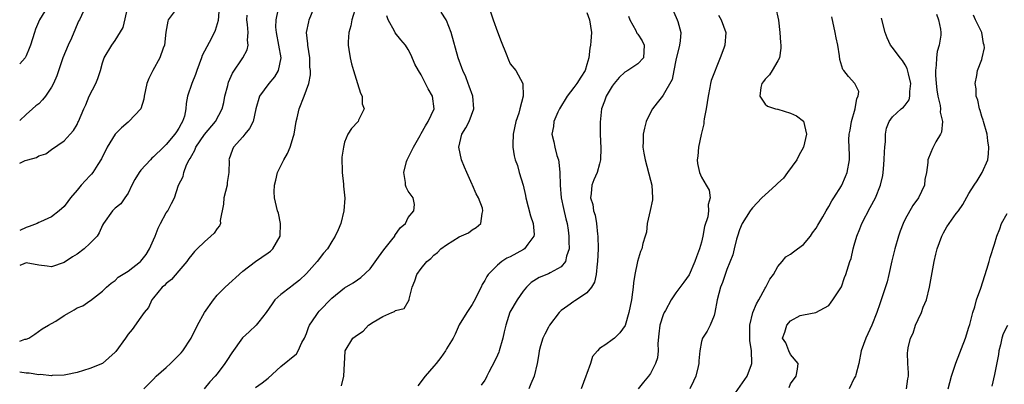
# Model space of a CAD drawing. Units: inches. Extents: x 2592000 to 2595000, y 1521000 to 1524000.
# Drawn here: x 2592000 to 2592155, y 1521202 to 1521259 of the extents above; entities that cross this region are included whole.
import ezdxf

# ---------------------------------------------------------------- set-up
doc = ezdxf.new("R2010")
doc.units = ezdxf.units.IN
doc.header["$MEASUREMENT"] = 0
doc.layers.add('LD25921521_2ft', color=93, linetype='Continuous')

msp = doc.modelspace()

# ---------------------------------------------------------------- linework, layer by layer
at = {"layer": 'LD25921521_2ft'}
for points, elevation in [([(2592031.33, 1521261), (2592031.13, 1521258.87), (2592030.68, 1521257.31), (2592030.08, 1521256.08), (2592028.65, 1521253.35), (2592028.54, 1521253), (2592027.79, 1521251), (2592027.61, 1521250.39), (2592027.02, 1521249), (2592026.36, 1521247), (2592026.15, 1521245.85), (2592026.09, 1521245), (2592025.87, 1521243.87), (2592025.58, 1521243), (2592025.34, 1521242.66), (2592025, 1521241.97), (2592024.59, 1521241.41), (2592024.36, 1521241), (2592023, 1521239.37), (2592022.59, 1521239), (2592021, 1521237.44), (2592020.75, 1521237.25), (2592020.53, 1521237), (2592019, 1521235.35), (2592018.73, 1521235), (2592018.09, 1521233.91), (2592017.59, 1521233), (2592017, 1521231.74), (2592016.48, 1521231), (2592015.9, 1521230.1), (2592015, 1521229.4), (2592014.58, 1521229), (2592013.17, 1521227), (2592013, 1521226.74), (2592012.46, 1521225.54), (2592012.15, 1521225), (2592011, 1521223.82), (2592010.14, 1521223), (2592009, 1521222.16), (2592008.27, 1521221.73), (2592007, 1521220.87), (2592005, 1521220.17), (2592004.29, 1521220.29), (2592003, 1521220.45), (2592001, 1521220.81), (2592000.66, 1521220.66), (2592000, 1521220.41)], 8362), ([(2592010.32, 1521261), (2592009.39, 1521259), (2592009.25, 1521258.75), (2592008.63, 1521257.37), (2592008.49, 1521257), (2592008.11, 1521256.11), (2592007.59, 1521255), (2592006.78, 1521253), (2592005.82, 1521250.18), (2592005.32, 1521249), (2592005, 1521248.38), (2592004.04, 1521247), (2592003.59, 1521246.41), (2592003, 1521245.79), (2592002.55, 1521245.45), (2592002, 1521245), (2592001, 1521244.13), (2592000, 1521243.19)], 8356), ([(2592004.36, 1521261), (2592003.12, 1521259), (2592002.49, 1521257.51), (2592002.3, 1521257), (2592001.71, 1521255), (2592001.51, 1521254.49), (2592001, 1521253.33), (2592000.84, 1521253), (2592000, 1521252.08)], 8354), ([(2592000, 1521236.48), (2592000.87, 1521236.87), (2592001.3, 1521237), (2592002.65, 1521237.35), (2592003, 1521237.62), (2592004.09, 1521237.91), (2592005, 1521238.62), (2592007, 1521239.99), (2592007.93, 1521241), (2592008.43, 1521241.57), (2592009, 1521242.54), (2592009.15, 1521242.85), (2592009.25, 1521243), (2592010.05, 1521245), (2592010.36, 1521245.64), (2592010.93, 1521247), (2592011.96, 1521249), (2592012.26, 1521249.74), (2592012.67, 1521251), (2592013, 1521252.2), (2592013.27, 1521253), (2592014.44, 1521255), (2592015, 1521255.75), (2592016.22, 1521257.78), (2592016.97, 1521260.97)], 8358), ([(2592019.48, 1521201), (2592020.23, 1521201.77), (2592021, 1521202.53), (2592021.44, 1521203), (2592023, 1521204.38), (2592023.67, 1521205), (2592025.33, 1521206.67), (2592025.61, 1521207), (2592026.9, 1521209), (2592027.93, 1521211), (2592029.03, 1521213), (2592030.4, 1521215), (2592031, 1521215.71), (2592032.26, 1521217), (2592035, 1521219.5), (2592036.99, 1521221.01), (2592039, 1521222.36), (2592039.36, 1521222.64), (2592039.72, 1521223), (2592040.87, 1521225), (2592040.95, 1521227), (2592040.6, 1521228.6), (2592040.44, 1521229), (2592039.98, 1521231), (2592039.94, 1521231.94), (2592039.97, 1521233), (2592040.2, 1521233.8), (2592040.48, 1521235), (2592041, 1521236.02), (2592041.47, 1521237), (2592042.05, 1521237.96), (2592042.47, 1521239), (2592043, 1521240.71), (2592043.07, 1521241), (2592043.42, 1521243), (2592043.57, 1521243.57), (2592043.89, 1521245), (2592044.67, 1521247), (2592045.36, 1521249), (2592045.64, 1521250.36), (2592045.63, 1521251), (2592045.56, 1521251.56), (2592045.55, 1521253), (2592045.22, 1521255), (2592045.21, 1521255.21), (2592045.04, 1521257), (2592045.36, 1521258.64), (2592045.44, 1521259), (2592046.26, 1521261)], 8368), ([(2592052.83, 1521261.17), (2592052.15, 1521259), (2592051.95, 1521258.05), (2592051.65, 1521257), (2592051.54, 1521255.54), (2592051.54, 1521255), (2592051.67, 1521254.33), (2592051.86, 1521253), (2592052.09, 1521252.09), (2592052.4, 1521251), (2592053.03, 1521249), (2592053.48, 1521247.48), (2592053.73, 1521247), (2592053.76, 1521245.76), (2592054.05, 1521245), (2592053.2, 1521243.2), (2592053.13, 1521243), (2592052.08, 1521241.92), (2592051.52, 1521241), (2592051, 1521239.74), (2592050.81, 1521239), (2592050.58, 1521237.42), (2592050.62, 1521235), (2592050.84, 1521233.16), (2592050.85, 1521232.85), (2592051.01, 1521230.99), (2592050.87, 1521229), (2592050.38, 1521227), (2592049.99, 1521226.01), (2592049.54, 1521225), (2592049, 1521224.15), (2592048.31, 1521223), (2592047.69, 1521222.31), (2592046.7, 1521221), (2592045, 1521219.14), (2592043.91, 1521218.09), (2592042.79, 1521217.21), (2592042.48, 1521217), (2592041, 1521215.83), (2592040.07, 1521215), (2592039.62, 1521214.38), (2592038.7, 1521213), (2592037.54, 1521211.54), (2592037.13, 1521211), (2592036.01, 1521209.99), (2592034.99, 1521209.01), (2592033.31, 1521206.69), (2592032.51, 1521205.49), (2592032.2, 1521205), (2592031, 1521203.35), (2592030.7, 1521203), (2592029.86, 1521202.14), (2592028.96, 1521201)], 8370), ([(2592073.66, 1521261), (2592074.3, 1521259), (2592075, 1521257.1), (2592075.57, 1521255.57), (2592076.37, 1521253.63), (2592076.71, 1521252.71), (2592077, 1521252.06), (2592077.87, 1521251), (2592078.95, 1521248.95), (2592079.01, 1521247.01), (2592078.51, 1521245), (2592078.33, 1521244.33), (2592077.88, 1521243), (2592077.46, 1521241), (2592077.38, 1521239.38), (2592077.39, 1521239), (2592077.62, 1521237.62), (2592077.75, 1521237), (2592078.12, 1521236.12), (2592078.42, 1521235), (2592079, 1521233.03), (2592079.4, 1521231.4), (2592079.45, 1521231), (2592080.19, 1521228.19), (2592080.58, 1521227), (2592080.73, 1521225.27), (2592080.72, 1521225), (2592079.76, 1521223.76), (2592079.22, 1521223), (2592079.09, 1521222.91), (2592077, 1521221.77), (2592076.48, 1521221.52), (2592075.69, 1521221), (2592075, 1521220.45), (2592073.55, 1521219), (2592073.32, 1521218.68), (2592073, 1521218.03), (2592072.61, 1521217.39), (2592072.43, 1521217), (2592071.26, 1521214.74), (2592071, 1521214.28), (2592070.16, 1521213), (2592069, 1521211.05), (2592068.37, 1521209.63), (2592068.04, 1521209), (2592067, 1521207.28), (2592066.85, 1521207), (2592066.08, 1521205.92), (2592065.39, 1521205), (2592065, 1521204.57), (2592063.66, 1521203), (2592062.5, 1521201.5)], 8376), ([(2592102.29, 1521261), (2592103.22, 1521259), (2592103.29, 1521258.71), (2592103.76, 1521257), (2592103.67, 1521255.67), (2592103.57, 1521255), (2592103, 1521252.63), (2592102.67, 1521251), (2592102.41, 1521249.59), (2592101, 1521247.12), (2592100.89, 1521247), (2592100.07, 1521245.93), (2592099.31, 1521245), (2592099, 1521244.42), (2592098.33, 1521243), (2592098.05, 1521241.95), (2592097.85, 1521241), (2592097.85, 1521239.85), (2592097.81, 1521239), (2592097.96, 1521238.04), (2592098.15, 1521237), (2592099, 1521233.81), (2592099.2, 1521233), (2592099.32, 1521231), (2592099.31, 1521230.69), (2592098.98, 1521229.02), (2592098.5, 1521227), (2592098.39, 1521225.61), (2592098.18, 1521225), (2592097.83, 1521223.83), (2592097.65, 1521223), (2592097.43, 1521222.57), (2592096.96, 1521221.04), (2592096.56, 1521219), (2592096.33, 1521217.67), (2592096.28, 1521217), (2592096.19, 1521216.19), (2592096.01, 1521215), (2592095.62, 1521213), (2592095.01, 1521210.99), (2592094.21, 1521209.79), (2592093.35, 1521209), (2592093, 1521208.71), (2592092, 1521208), (2592091, 1521207.34), (2592090.68, 1521207), (2592089.92, 1521206.08), (2592089.58, 1521205), (2592089, 1521203.41), (2592088.88, 1521203), (2592088.12, 1521201)], 8382), ([(2592118.61, 1521261), (2592119.09, 1521258.91), (2592119.33, 1521257), (2592119.41, 1521255.41), (2592119.47, 1521255), (2592119.45, 1521254.55), (2592119.25, 1521253), (2592119, 1521252.53), (2592118.1, 1521251), (2592117.68, 1521250.32), (2592117, 1521249.68), (2592116.73, 1521249.27), (2592116.51, 1521249), (2592116.33, 1521248.33), (2592116.16, 1521247), (2592117, 1521245.73), (2592117.39, 1521245.39), (2592118.63, 1521245), (2592118.92, 1521244.92), (2592119, 1521244.92), (2592121, 1521244.33), (2592121.91, 1521243.91), (2592123.04, 1521243.04), (2592123.5, 1521241), (2592123.03, 1521238.97), (2592122.31, 1521237.69), (2592121.98, 1521237), (2592120.54, 1521235), (2592119.88, 1521234.12), (2592119, 1521233.32), (2592118.69, 1521233), (2592117, 1521231.51), (2592116.47, 1521231), (2592115.77, 1521230.23), (2592115, 1521229.44), (2592114.8, 1521229.2), (2592114.65, 1521229), (2592113.41, 1521227), (2592113, 1521225.99), (2592112.66, 1521225), (2592112.51, 1521224.51), (2592112.13, 1521223), (2592111.92, 1521222.08), (2592111, 1521219.77), (2592110.71, 1521219), (2592110.3, 1521217.7), (2592110, 1521217), (2592109.47, 1521215), (2592109.1, 1521213), (2592109, 1521212.53), (2592108.36, 1521211), (2592107.91, 1521210.09), (2592107.17, 1521209), (2592107, 1521208.43), (2592106.77, 1521207), (2592106.59, 1521205.41), (2592106.62, 1521205), (2592106.51, 1521204.51), (2592106.12, 1521203), (2592105.77, 1521202.23), (2592105.16, 1521201)], 8386), ([(2592040.52, 1521260.52), (2592040.18, 1521259), (2592040.15, 1521257.85), (2592040.23, 1521257), (2592040.61, 1521255), (2592040.97, 1521253), (2592040.57, 1521251), (2592039.97, 1521250.03), (2592039.13, 1521249), (2592037.63, 1521247), (2592037.07, 1521245), (2592036.62, 1521243), (2592036.09, 1521241.91), (2592035.34, 1521241), (2592035, 1521240.61), (2592033.55, 1521239), (2592033.38, 1521238.62), (2592032.85, 1521237), (2592032.86, 1521236.86), (2592032.83, 1521235), (2592032.57, 1521233.43), (2592032.54, 1521233), (2592032.06, 1521231), (2592032, 1521230), (2592031.47, 1521227.47), (2592031.5, 1521227), (2592031.36, 1521226.64), (2592031, 1521226.2), (2592030.52, 1521225.48), (2592030.01, 1521225), (2592029, 1521224.12), (2592027.84, 1521223), (2592027.43, 1521222.57), (2592027, 1521222.06), (2592026.53, 1521221.47), (2592026.21, 1521221), (2592025, 1521219.53), (2592023.83, 1521218.17), (2592023, 1521217.56), (2592022.73, 1521217.27), (2592022.38, 1521217), (2592021, 1521215.32), (2592020.76, 1521215), (2592020.2, 1521213.8), (2592019.56, 1521213), (2592019, 1521212.26), (2592017.66, 1521210.34), (2592017, 1521209.61), (2592016.59, 1521209), (2592015.11, 1521206.89), (2592015, 1521206.78), (2592013, 1521204.99), (2592011, 1521204.19), (2592009, 1521203.61), (2592007.23, 1521203.23), (2592007, 1521203.16), (2592005.09, 1521203.09), (2592005, 1521203.07), (2592003.26, 1521203.26), (2592003, 1521203.24), (2592001.48, 1521203.48), (2592001, 1521203.49), (2592000, 1521203.65)], 8366), ([(2592024.22, 1521260.22), (2592023.33, 1521259), (2592023.23, 1521258.77), (2592022.95, 1521257.05), (2592022.71, 1521255), (2592022.53, 1521254.53), (2592022.01, 1521253), (2592020.88, 1521251), (2592020.26, 1521249.74), (2592019.98, 1521249), (2592019.54, 1521247), (2592019.49, 1521246.51), (2592019.01, 1521245), (2592017.14, 1521243), (2592017, 1521242.89), (2592016, 1521242), (2592014.97, 1521241.03), (2592013.74, 1521239), (2592012.85, 1521237.15), (2592012.26, 1521236.26), (2592011.47, 1521235), (2592011.26, 1521234.74), (2592011, 1521234.48), (2592009.67, 1521233), (2592009, 1521232.21), (2592007.99, 1521231), (2592007.58, 1521230.42), (2592007, 1521229.65), (2592006.22, 1521229), (2592005, 1521228.05), (2592003.26, 1521227.26), (2592003, 1521227.16), (2592002.72, 1521227), (2592001.48, 1521226.52), (2592001, 1521226.38), (2592000, 1521225.88)], 8360), ([(2592000, 1521208.53), (2592000.8, 1521208.8), (2592001, 1521208.82), (2592001.44, 1521209), (2592002.4, 1521209.6), (2592003.55, 1521210.45), (2592004.5, 1521211), (2592005, 1521211.26), (2592005.66, 1521211.66), (2592007, 1521212.52), (2592007.81, 1521213), (2592008.57, 1521213.43), (2592009, 1521213.72), (2592009.92, 1521214.08), (2592011, 1521214.84), (2592011.1, 1521214.9), (2592013, 1521216.38), (2592013.65, 1521217), (2592014.36, 1521217.64), (2592015, 1521218.06), (2592015.46, 1521218.54), (2592017, 1521219.51), (2592018.95, 1521221), (2592019, 1521221.05), (2592019.86, 1521222.14), (2592020.4, 1521223), (2592021, 1521224.4), (2592021.24, 1521225), (2592021.76, 1521226.24), (2592022.12, 1521227), (2592023, 1521228.66), (2592023.26, 1521229), (2592023.85, 1521230.15), (2592024.32, 1521231), (2592024.95, 1521233), (2592025.64, 1521234.36), (2592025.74, 1521235), (2592026.19, 1521236.19), (2592026.62, 1521237), (2592026.78, 1521237.22), (2592027, 1521237.67), (2592027.51, 1521238.49), (2592027.66, 1521239), (2592029, 1521240.96), (2592030.73, 1521243), (2592031.77, 1521245), (2592032.02, 1521245.98), (2592032.22, 1521247), (2592032.68, 1521248.68), (2592032.8, 1521249.2), (2592033, 1521249.65), (2592033.38, 1521250.62), (2592035.01, 1521253), (2592035.72, 1521254.28), (2592035.85, 1521255), (2592035.76, 1521255.76), (2592035.87, 1521257), (2592035.76, 1521258.24), (2592035.66, 1521259), (2592035.71, 1521259.71)], 8364), ([(2592037, 1521201.24), (2592038.04, 1521201.96), (2592039, 1521202.68), (2592041, 1521204.52), (2592043.46, 1521206.54), (2592043.72, 1521207), (2592044.3, 1521208.3), (2592044.68, 1521209), (2592045, 1521209.72), (2592045.35, 1521210.65), (2592045.51, 1521211), (2592046.55, 1521212.55), (2592046.83, 1521213), (2592047, 1521213.2), (2592049, 1521215.27), (2592051, 1521216.89), (2592052.35, 1521217.65), (2592053, 1521218.14), (2592053.52, 1521218.48), (2592055, 1521219.89), (2592056.3, 1521221.7), (2592057.16, 1521222.84), (2592058.41, 1521224.41), (2592058.86, 1521225), (2592058.9, 1521225.1), (2592059.72, 1521226.28), (2592060.53, 1521227), (2592061, 1521227.92), (2592061.85, 1521229), (2592061.97, 1521229.97), (2592061.77, 1521231), (2592061, 1521232.07), (2592060.68, 1521232.68), (2592060.56, 1521233), (2592060.58, 1521233.42), (2592060.3, 1521235), (2592060.73, 1521236.73), (2592060.83, 1521237), (2592061, 1521237.3), (2592061.79, 1521239), (2592062.84, 1521240.83), (2592063, 1521241.1), (2592063.68, 1521242.32), (2592064.12, 1521243), (2592065.03, 1521245), (2592064.78, 1521247), (2592064.13, 1521248.12), (2592063.71, 1521249), (2592063, 1521250.32), (2592062.58, 1521251), (2592062.02, 1521252.02), (2592061.43, 1521253.43), (2592061, 1521254.31), (2592060.56, 1521255), (2592059.83, 1521255.83), (2592058.92, 1521256.92), (2592058.82, 1521257.18), (2592057.86, 1521259), (2592057.63, 1521259.63)], 8372), ([(2592050.5, 1521201.5), (2592050.89, 1521203), (2592051.07, 1521206.93), (2592051.08, 1521207), (2592052.3, 1521209), (2592053, 1521209.51), (2592053.92, 1521210.08), (2592054.74, 1521211), (2592055.49, 1521211.49), (2592057, 1521212.37), (2592058.41, 1521213), (2592058.84, 1521213.16), (2592059, 1521213.31), (2592060.35, 1521213.65), (2592061.12, 1521215), (2592061.12, 1521215.12), (2592061.61, 1521217), (2592062.04, 1521217.96), (2592062.32, 1521219), (2592063, 1521219.94), (2592063.92, 1521221), (2592064.53, 1521221.47), (2592065, 1521222), (2592065.58, 1521222.42), (2592066.09, 1521223), (2592067, 1521223.66), (2592069, 1521224.87), (2592070.46, 1521225.54), (2592071, 1521225.97), (2592071.65, 1521226.35), (2592072.37, 1521227), (2592072.58, 1521228.58), (2592072.72, 1521229), (2592072.62, 1521229.38), (2592072.03, 1521231), (2592071.64, 1521231.64), (2592071.07, 1521233), (2592071, 1521233.13), (2592070.18, 1521235), (2592069.81, 1521235.81), (2592069.37, 1521237), (2592068.93, 1521239), (2592069.4, 1521241), (2592070, 1521242), (2592070.56, 1521243), (2592071.27, 1521245), (2592071.11, 1521247), (2592070.57, 1521248.57), (2592070.38, 1521249), (2592070.01, 1521250.01), (2592069.54, 1521251), (2592069.42, 1521251.42), (2592068.82, 1521253), (2592067.73, 1521257), (2592067, 1521258.86), (2592066.93, 1521259), (2592066.16, 1521260.16)], 8374), ([(2592089, 1521260.15), (2592089.46, 1521259), (2592089.74, 1521257), (2592089.62, 1521255.62), (2592089.57, 1521255), (2592089.48, 1521254.52), (2592089.31, 1521253), (2592089, 1521251.96), (2592088.73, 1521251), (2592088.05, 1521249.95), (2592087.47, 1521249), (2592087, 1521248.37), (2592085.94, 1521247), (2592084.73, 1521245), (2592084.49, 1521244.49), (2592083.86, 1521243), (2592083.76, 1521242.24), (2592083.54, 1521241), (2592083.84, 1521239.84), (2592083.98, 1521239), (2592084.33, 1521237.67), (2592084.56, 1521237), (2592084.63, 1521236.63), (2592084.8, 1521235), (2592084.82, 1521233), (2592085.01, 1521231), (2592085.35, 1521229.35), (2592085.72, 1521227.72), (2592085.91, 1521227), (2592086.08, 1521225.92), (2592086.21, 1521225), (2592086.18, 1521224.18), (2592086.23, 1521223), (2592085.84, 1521221.84), (2592085.68, 1521221), (2592085, 1521220.19), (2592083.25, 1521219.25), (2592083, 1521219.09), (2592081.51, 1521218.48), (2592080.3, 1521217.7), (2592079.54, 1521217), (2592079, 1521216.35), (2592078.07, 1521215), (2592076.95, 1521213.05), (2592076.28, 1521211), (2592076.04, 1521209.96), (2592075.85, 1521209), (2592075.28, 1521207), (2592075.21, 1521206.79), (2592075, 1521206.3), (2592074.58, 1521205.42), (2592073.63, 1521203.63), (2592073.32, 1521203), (2592073.23, 1521202.77), (2592073, 1521202.36), (2592072.42, 1521201.58)], 8378), ([(2592095.56, 1521259.56), (2592095.78, 1521259), (2592096.69, 1521257.32), (2592096.89, 1521256.89), (2592097, 1521256.74), (2592097.69, 1521255.69), (2592098.04, 1521255), (2592097.98, 1521254.02), (2592097.89, 1521253), (2592097, 1521252.08), (2592095.43, 1521251), (2592095, 1521250.74), (2592094.09, 1521249.91), (2592093.29, 1521249), (2592093, 1521248.57), (2592092.07, 1521247), (2592091.81, 1521246.19), (2592091.34, 1521245), (2592091.11, 1521242.89), (2592091.11, 1521241), (2592091.19, 1521238.81), (2592091.15, 1521237), (2592091, 1521236.36), (2592090.63, 1521235), (2592090.14, 1521233.86), (2592089.79, 1521233), (2592089.71, 1521231.71), (2592089.59, 1521231), (2592089.95, 1521229.95), (2592090.07, 1521229), (2592090.31, 1521228.31), (2592090.55, 1521227), (2592090.7, 1521225.3), (2592090.75, 1521225), (2592090.78, 1521223), (2592090.71, 1521221), (2592090.63, 1521220.63), (2592090.48, 1521219), (2592090.22, 1521217.78), (2592089.74, 1521217), (2592089, 1521216.1), (2592087.41, 1521215), (2592087.16, 1521214.84), (2592087, 1521214.75), (2592086.05, 1521214.05), (2592085, 1521213.3), (2592084.83, 1521213.17), (2592084.69, 1521213), (2592083.16, 1521211), (2592083, 1521210.71), (2592082.41, 1521209.59), (2592082.13, 1521209), (2592081.76, 1521207.76), (2592081.54, 1521207), (2592081.49, 1521206.51), (2592081.2, 1521205), (2592080.76, 1521203), (2592080.21, 1521201.79), (2592079.93, 1521201)], 8380), ([(2592109.71, 1521259.71), (2592110.12, 1521259), (2592110.83, 1521257), (2592110.69, 1521255), (2592110.54, 1521254.54), (2592109.97, 1521253), (2592108.55, 1521249.45), (2592108.45, 1521249), (2592108.33, 1521248.33), (2592108.04, 1521247), (2592107.75, 1521245), (2592107.44, 1521243.44), (2592107.38, 1521243), (2592107.36, 1521242.64), (2592106.94, 1521240.94), (2592106.54, 1521239), (2592106.43, 1521237.57), (2592106.35, 1521237), (2592106.4, 1521236.4), (2592106.69, 1521235), (2592107, 1521234.26), (2592107.76, 1521233), (2592108.2, 1521232.2), (2592108.39, 1521231), (2592108.05, 1521229.95), (2592108.14, 1521229), (2592108.01, 1521228.01), (2592107.5, 1521226.5), (2592107.24, 1521225), (2592107, 1521224.08), (2592106.7, 1521223), (2592106.23, 1521221.77), (2592105.98, 1521221), (2592105.07, 1521218.93), (2592104.25, 1521217.75), (2592103, 1521216.1), (2592102.23, 1521215), (2592101.34, 1521213.34), (2592101.14, 1521213), (2592101, 1521212.64), (2592100.48, 1521211), (2592100.34, 1521209.66), (2592100.15, 1521208.15), (2592100.19, 1521207), (2592100.1, 1521205.9), (2592099.8, 1521205), (2592099, 1521203.43), (2592098.71, 1521203), (2592097.91, 1521202.09), (2592097.05, 1521201)], 8384), ([(2592112.37, 1521200.37), (2592114.19, 1521203), (2592114.85, 1521204.85), (2592114.92, 1521205), (2592114.93, 1521205.07), (2592114.86, 1521207), (2592114.61, 1521208.61), (2592114.59, 1521211), (2592115.05, 1521213), (2592115.63, 1521214.37), (2592115.99, 1521215), (2592117, 1521216.85), (2592117.1, 1521217), (2592117.74, 1521218.26), (2592118.3, 1521219), (2592119, 1521220.23), (2592119.7, 1521221), (2592120.27, 1521221.73), (2592121, 1521222.19), (2592121.44, 1521222.56), (2592122.1, 1521223), (2592123, 1521223.7), (2592124.12, 1521225), (2592124.46, 1521225.54), (2592125, 1521226.25), (2592125.27, 1521226.74), (2592126.06, 1521228.06), (2592126.58, 1521229), (2592127, 1521229.64), (2592127.47, 1521230.53), (2592127.79, 1521231), (2592129, 1521232.91), (2592129.05, 1521233), (2592129.62, 1521234.38), (2592129.9, 1521235), (2592130.25, 1521237), (2592130.26, 1521237.74), (2592130.14, 1521240.14), (2592130.21, 1521241), (2592130.36, 1521241.64), (2592130.56, 1521243), (2592131.15, 1521245), (2592131.4, 1521246.6), (2592131.63, 1521247), (2592131.7, 1521247.7), (2592131.07, 1521249), (2592130.08, 1521250.08), (2592129.34, 1521251), (2592129.2, 1521251.2), (2592128.74, 1521252.74), (2592128.69, 1521253.31), (2592128.41, 1521255), (2592128.14, 1521256.14), (2592128.02, 1521257), (2592127.47, 1521259.47)], 8388), ([(2592120.78, 1521201.22), (2592121, 1521201.8), (2592121.89, 1521203), (2592122.09, 1521204.09), (2592122.2, 1521205), (2592121, 1521206.42), (2592120.74, 1521207), (2592120.24, 1521208.24), (2592119.75, 1521209), (2592120.09, 1521209.91), (2592120.42, 1521211), (2592121, 1521211.68), (2592122.52, 1521212.52), (2592123, 1521212.65), (2592124.98, 1521213.02), (2592127, 1521214.11), (2592127.36, 1521214.64), (2592127.64, 1521215), (2592128.98, 1521217.02), (2592129.47, 1521218.53), (2592129.66, 1521219), (2592130.3, 1521221), (2592130.5, 1521221.5), (2592130.84, 1521223), (2592131, 1521223.56), (2592131.38, 1521225), (2592131.85, 1521226.15), (2592132.16, 1521227), (2592133.48, 1521229.48), (2592134.34, 1521231), (2592135.13, 1521233), (2592135.49, 1521234.51), (2592135.55, 1521235), (2592135.57, 1521235.57), (2592135.71, 1521237), (2592135.74, 1521238.26), (2592135.77, 1521239), (2592135.88, 1521239.88), (2592135.9, 1521241), (2592136.04, 1521241.96), (2592136.48, 1521243), (2592137, 1521243.75), (2592138.38, 1521245), (2592138.73, 1521245.27), (2592139, 1521245.59), (2592139.59, 1521246.41), (2592139.73, 1521247), (2592139.7, 1521247.7), (2592139.88, 1521249), (2592139.51, 1521250.49), (2592139.32, 1521251.32), (2592139, 1521251.91), (2592138.58, 1521252.58), (2592138.21, 1521253), (2592137, 1521254.62), (2592136.66, 1521255), (2592136.15, 1521256.15), (2592135.82, 1521257), (2592135.26, 1521259.26)], 8390), ([(2592143.88, 1521259.88), (2592144.24, 1521259), (2592144.51, 1521257.49), (2592144.58, 1521257), (2592144.57, 1521256.57), (2592144.33, 1521255), (2592144, 1521254), (2592143.9, 1521253), (2592143.87, 1521251.87), (2592143.72, 1521251), (2592143.73, 1521250.27), (2592143.83, 1521249), (2592143.96, 1521247.96), (2592144.13, 1521247), (2592144.48, 1521245.52), (2592144.53, 1521245), (2592144.48, 1521244.48), (2592144.82, 1521243), (2592144.69, 1521241.31), (2592144.52, 1521241), (2592143.79, 1521239.79), (2592143.25, 1521238.75), (2592143, 1521238.16), (2592142.55, 1521237), (2592142.55, 1521236.55), (2592142.34, 1521235), (2592142.09, 1521233.91), (2592142.01, 1521233), (2592141.1, 1521231), (2592140.21, 1521229.79), (2592139, 1521227.65), (2592138.67, 1521227), (2592138.21, 1521225.79), (2592137.94, 1521225), (2592137.35, 1521223), (2592136.87, 1521221.13), (2592136.4, 1521219), (2592136.17, 1521217.83), (2592135.32, 1521215.32), (2592135.23, 1521215), (2592135, 1521214.37), (2592134.54, 1521213), (2592133.75, 1521211), (2592132.81, 1521209), (2592132.1, 1521207), (2592131.72, 1521205), (2592131.22, 1521203.22), (2592131.17, 1521203), (2592131, 1521202.69), (2592130.21, 1521201)], 8392), ([(2592139.21, 1521201), (2592139.42, 1521202.58), (2592139.5, 1521203), (2592139.53, 1521203.53), (2592139.39, 1521205), (2592139.35, 1521206.65), (2592139.38, 1521207), (2592139.46, 1521207.46), (2592139.84, 1521209), (2592140.23, 1521209.77), (2592140.59, 1521211), (2592141, 1521211.89), (2592141.54, 1521213), (2592141.82, 1521213.82), (2592142.31, 1521215), (2592142.81, 1521217), (2592143, 1521218.16), (2592143.51, 1521221), (2592143.82, 1521222.18), (2592144.02, 1521223), (2592144.73, 1521225), (2592145, 1521225.52), (2592145.53, 1521226.47), (2592145.87, 1521227), (2592147, 1521228.57), (2592147.33, 1521229), (2592148.03, 1521229.97), (2592149, 1521231.72), (2592149.82, 1521233), (2592150.3, 1521233.7), (2592151.05, 1521235), (2592151.95, 1521237), (2592152.08, 1521237.92), (2592152.12, 1521239), (2592151.95, 1521239.95), (2592151.84, 1521241), (2592151.29, 1521243), (2592151.22, 1521243.22), (2592151, 1521243.8), (2592150.75, 1521244.75), (2592150.65, 1521245), (2592150.38, 1521246.38), (2592150.14, 1521247), (2592150.12, 1521248.12), (2592149.97, 1521249), (2592150.21, 1521250.21), (2592150.33, 1521251), (2592151, 1521252.76), (2592151.07, 1521253), (2592151.42, 1521254.58), (2592151.39, 1521255), (2592151.28, 1521255.28), (2592151.01, 1521257), (2592150.04, 1521259), (2592149.69, 1521259.69)], 8394), ([(2592145.72, 1521201), (2592145.99, 1521202.01), (2592146.28, 1521203), (2592146.96, 1521205.04), (2592148.45, 1521209), (2592149, 1521210.71), (2592149.12, 1521211.12), (2592149.61, 1521213), (2592149.91, 1521213.91), (2592150.2, 1521215), (2592150.85, 1521216.85), (2592151.82, 1521219.82), (2592152.17, 1521221), (2592152.35, 1521221.65), (2592153, 1521223.75), (2592153.35, 1521225), (2592153.85, 1521226.15), (2592154.12, 1521227), (2592155, 1521228.54)], 8396), ([(2592155.03, 1521210.97), (2592154.36, 1521209.64), (2592154.18, 1521209), (2592153.95, 1521207.95), (2592153.69, 1521207), (2592153.61, 1521206.39), (2592153, 1521203.25), (2592152.58, 1521201.42)], 8398)]:
    msp.add_lwpolyline(points, dxfattribs=dict(at, elevation=elevation))

doc.saveas('drawing.dxf')
